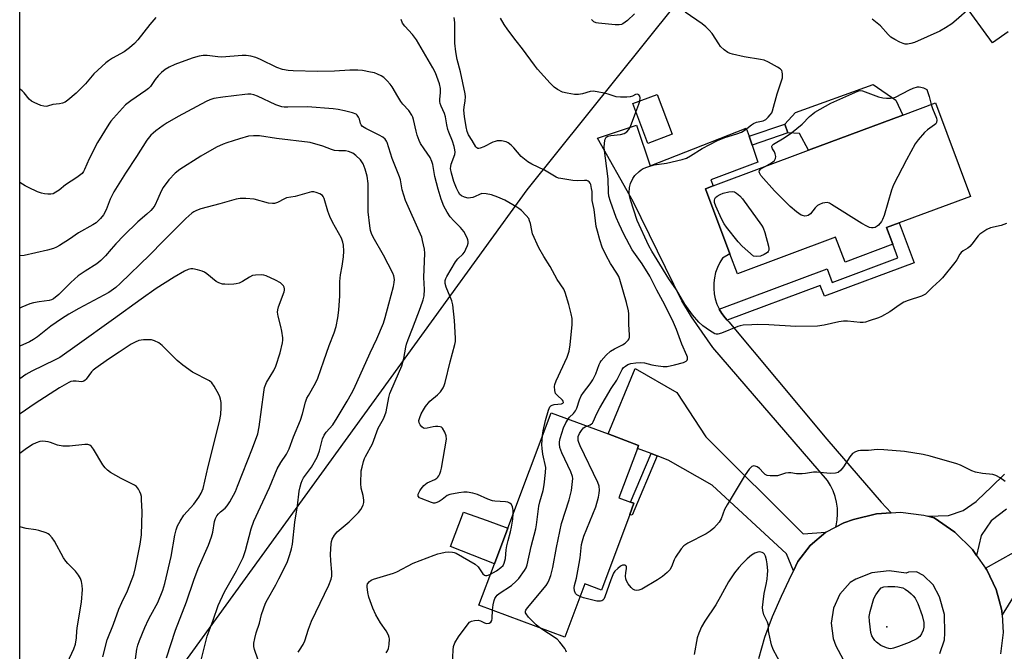
# Model space of a CAD drawing. Units: inches. Extents: x 1321762 to 1327762, y 521447 to 525447.
# Drawn here: x 1321762 to 1322113, y 522883 to 523109 of the extents above; entities that cross this region are included whole.
import ezdxf

# ---------------------------------------------------------------- set-up
doc = ezdxf.new("R2010")
doc.units = ezdxf.units.IN
doc.header["$MEASUREMENT"] = 0
for name, color, linetype in [('BLDG-Footprint', 5, 'Continuous'), ('CULTRL-Pad', 6, 'Continuous'), ('ELEV-Spot Elevation', 7, 'Continuous'), ('NTRL-Trees', 3, 'Continuous'), ('TRANS-Driveway', 251, 'Continuous'), ('TRANS-Non Street Sidewalk', 7, 'Continuous'), ('TRANS-Road', 130, 'Continuous'), ('Undefined', 1, 'Continuous')]:
    doc.layers.add(name, color=color, linetype=linetype)

msp = doc.modelspace()

# ---------------------------------------------------------------- linework, layer by layer
at = {"layer": 'BLDG-Footprint'}
for points, elevation in [([(1321994.88, 523067.65), (1321986.14, 523064.36), (1321980.81, 523078.54), (1321989.55, 523081.82)], 426.34), ([(1322071.39, 523034.29), (1322073.61, 523028.33), (1322056.54, 523021.95), (1322053.2, 523030.9), (1322018.13, 523017.8), (1322015.48, 523024.88), (1322006.78, 523048.17), (1322009.52, 523049.19), (1322043.47, 523061.89), (1322077.16, 523074.48), (1322088.78, 523078.82), (1322101.26, 523045.45), (1322075.87, 523035.96)], 429.56), ([(1321979.72, 522931.93), (1321969.61, 522904.93), (1321963.69, 522907.15), (1321956.55, 522888.1), (1321925.93, 522899.57), (1321931.45, 522914.3), (1321936.23, 522927.06), (1321951.65, 522968.24), (1321971.98, 522960.63), (1321982.85, 522956.56), (1321982.44, 522955.48), (1321975.86, 522937.89), (1321980, 522936.34), (1321981.2, 522935.89)], 423.97)]:
    msp.add_lwpolyline(points, close=True, dxfattribs=dict(at, elevation=elevation))
at = {"layer": 'CULTRL-Pad'}
for points in [[(1322077.16, 523074.48), (1322043.47, 523061.89), (1322040.29, 523067.91), (1322036.17, 523068.07), (1322035.09, 523071.24), (1322038.84, 523075.38), (1322066.54, 523085.34), (1322074.63, 523079.84)], [(1321936.23, 522927.06), (1321931.45, 522914.3), (1321915.77, 522920.49), (1321920.42, 522932.73), (1321928.79, 522929.73)]]:
    msp.add_lwpolyline(points, close=True, dxfattribs=at)
at = {"layer": 'ELEV-Spot Elevation'}
msp.add_point((1322071.47, 522891.8, 426.41), dxfattribs=at)
at = {"layer": 'NTRL-Trees'}
msp.add_polyline3d([(1322027.74, 523153.6, 0), (1321943.05, 523047.74, 0), (1321820.26, 522878.37, 0), (1321762.04, 522823.26, 0), (1321762.23, 524829.68, 0)], dxfattribs=at)
at = {"layer": 'TRANS-Driveway'}
msp.add_lwpolyline([(1322049.7, 522925.57), (1322044.14, 522920.88), (1322039.72, 522915.11), (1322038.18, 522911.82), (1322035.61, 522917.85), (1322009.12, 522942.4), (1321993.48, 522951.34), (1321989.52, 522952.83), (1321987.38, 522953.63), (1321982.44, 522955.48), (1321982.85, 522956.56), (1321971.98, 522960.63), (1321981.65, 522983.99), (1321996.56, 522975.49), (1322006.92, 522959.58), (1322041.58, 522924.99)], close=True, dxfattribs=at)
msp.add_lwpolyline([(1322119.05, 522906.49), (1322112.6, 522896.13), (1322112.51, 522897.59), (1322111.38, 522901.66), (1322110.44, 522905.09), (1322107.1, 522912.09), (1322106.61, 522912.79), (1322121.98, 522921.25)], dxfattribs=at)
at = {"layer": 'TRANS-Non Street Sidewalk'}
for points in [[(1322023.38, 523063.72), (1322022.3, 523066.9), (1322035.09, 523071.24), (1322036.17, 523068.07)], [(1322014.51, 523001.26), (1322013.75, 523002.08), (1322012.6, 523003.61), (1322011.69, 523005.17), (1322050.14, 523019.53), (1322051.94, 523014.7), (1322075.43, 523023.47), (1322073.61, 523028.33), (1322071.39, 523034.29), (1322075.87, 523035.96), (1322081.18, 523021.78), (1322049.17, 523009.82), (1322047.73, 523013.67)], [(1321989.52, 522952.83), (1321980.58, 522931.61), (1321979.72, 522931.93), (1321981.2, 522935.89), (1321980, 522936.34), (1321987.38, 522953.63)]]:
    msp.add_lwpolyline(points, close=True, dxfattribs=at)
at = {"layer": 'TRANS-Road'}
for points in [[(1322114.71, 523104.13), (1322109.16, 523100.24), (1322098.55, 523114.74)], [(1322114.18, 522933.77), (1322108.67, 522929.62), (1322105.1, 522924.38), (1322103.47, 522917.27), (1322102.01, 522919.36), (1322095.71, 522925.61), (1322088.41, 522930.65), (1322086.15, 522931.25), (1322093.42, 522931.57), (1322098.73, 522933.36), (1322103.33, 522936.55), (1322103.84, 522937.04), (1322108.64, 522941.66), (1322113.42, 522946.28)]]:
    msp.add_lwpolyline(points, dxfattribs=at)
msp.add_lwpolyline([(1322022.3, 523066.9), (1322023.38, 523063.72), (1322025.46, 523057.6), (1322008.69, 523051.36), (1322009.52, 523049.19), (1322006.78, 523048.17), (1322015.48, 523024.88), (1322012.85, 523023.45), (1322011.84, 523021.82), (1322011.01, 523020.1), (1322010.37, 523018.29), (1322009.94, 523016.43), (1322009.71, 523014.53), (1322009.68, 523012.61), (1322009.87, 523010.7), (1322010.26, 523008.83), (1322010.85, 523007.01), (1322011.63, 523005.26), (1322011.69, 523005.17), (1322012.6, 523003.61), (1322013.75, 523002.08), (1322014.51, 523001.26), (1322015.05, 523000.68), (1322050.07, 522958.81), (1322069.41, 522936.28), (1322072.99, 522932.47), (1322067.8, 522932.16), (1322059.56, 522930.08), (1322056.14, 522928.94), (1322053.2, 522927.4), (1322053.34, 522927.9), (1322053.71, 522929.97), (1322053.87, 522932.07), (1322053.8, 522934.18), (1322053.52, 522936.27), (1322053.02, 522938.31), (1322052.32, 522940.3), (1322051.41, 522942.2), (1322050.31, 522943.99), (1322009.42, 522991.49), (1322005.52, 522996.92), (1322001.8, 523002.47), (1321998.28, 523008.15), (1321980.9, 523043.65), (1321968.17, 523066.17), (1321982.12, 523070.82), (1321987.02, 523056.38), (1322021.3, 523069.84)], close=True, dxfattribs=at)
for points in [[(1322025.83, 522880.45, 0), (1322027.94, 522888.07, 0), (1322030.7, 522895.47, 0), (1322033.82, 522902.72, 0), (1322036.64, 522908.53, 0), (1322038.18, 522911.82, 0), (1322039.72, 522915.11, 0), (1322044.14, 522920.88, 0), (1322049.7, 522925.57, 0), (1322053.2, 522927.4, 0), (1322056.14, 522928.94, 0), (1322059.56, 522930.08, 0), (1322067.8, 522932.16, 0), (1322072.99, 522932.47, 0), (1322076.28, 522932.68, 0), (1322084.72, 522931.62, 0), (1322086.15, 522931.25, 0), (1322088.41, 522930.65, 0), (1322095.71, 522925.61, 0), (1322102.01, 522919.36, 0), (1322103.47, 522917.27, 0), (1322106.61, 522912.79, 0), (1322107.1, 522912.09, 0), (1322110.44, 522905.09, 0), (1322111.38, 522901.66, 0), (1322112.51, 522897.59, 0), (1322112.6, 522896.13, 0), (1322113.02, 522889.83, 0), (1322111.97, 522882.13, 0)], [(1322090.42, 522882.27, 0), (1322091.99, 522887.17, 0), (1322092.21, 522889.58, 0), (1322092, 522896.15, 0), (1322090.25, 522902.49, 0), (1322088.04, 522906.76, 0), (1322084.59, 522910.11, 0), (1322082.02, 522911.45, 0), (1322079.14, 522911.29, 0), (1322078.38, 522910.97, 0), (1322072.25, 522911.81, 0), (1322066.11, 522911.07, 0), (1322060.36, 522908.81, 0), (1322058.37, 522907.59, 0), (1322054.74, 522903.48, 0), (1322052.42, 522898.5, 0), (1322051.6, 522893.08, 0), (1322052.35, 522887.64, 0), (1322053.3, 522885.07, 0), (1322055.93, 522880.16, 0)]]:
    msp.add_polyline3d(points, dxfattribs=at)
at = {"layer": 'Undefined'}
for points, elevation in [([(1321957.7, 522965.98), (1321958.24, 522966.63), (1321959.63, 522967.95), (1321960.35, 522968.84), (1321960.83, 522969.86), (1321961.82, 522972.87), (1321962.43, 522974.3), (1321963.19, 522975.43), (1321965.65, 522978.57), (1321966.61, 522980), (1321967.64, 522982.15), (1321968.79, 522985.47), (1321969.11, 522986.12), (1321969.57, 522986.79), (1321971.33, 522988.76), (1321972.82, 522990.17), (1321974.31, 522991.07), (1321977.17, 522992.4), (1321978.03, 522993), (1321979.17, 522994.18), (1321979.46, 522994.61), (1321979.66, 522995.17), (1321979.67, 522995.95), (1321979.42, 522999.81), (1321979.43, 523003.47), (1321979.25, 523004.63), (1321978.58, 523007.52), (1321976.21, 523015.74), (1321975.83, 523016.85), (1321975.17, 523018.08), (1321972.87, 523021.46), (1321971.31, 523024.32), (1321969.94, 523027.27), (1321969.02, 523029.97), (1321968.16, 523032.97), (1321967.79, 523034.65), (1321967.03, 523040.77), (1321966.35, 523044.01), (1321966.29, 523047.17), (1321966.12, 523048.29), (1321965.79, 523049.65), (1321965.59, 523050.14), (1321965.21, 523050.67), (1321964.89, 523050.9), (1321964.4, 523051.06), (1321963.57, 523051.12), (1321960.93, 523051.05), (1321959.47, 523051.16), (1321955.13, 523051.77), (1321954.29, 523051.97), (1321953.51, 523052.28), (1321949.35, 523054.77), (1321944.83, 523056.9), (1321943.36, 523057.78), (1321940.97, 523059.7), (1321938.35, 523062.73), (1321937.39, 523063.72), (1321936.35, 523064.56), (1321935.63, 523064.93), (1321933.92, 523065.29), (1321932.47, 523065.31), (1321931.66, 523065.08), (1321930.86, 523064.74), (1321927.69, 523063.17), (1321926.39, 523062.62), (1321925.89, 523062.53), (1321925.48, 523062.59), (1321925.16, 523062.78), (1321924.81, 523063.16), (1321923.48, 523065.38), (1321922.17, 523067.37), (1321921.72, 523068.6), (1321921.38, 523070.23), (1321920.75, 523073.96), (1321920.52, 523076.22), (1321920.58, 523077.26), (1321921.05, 523079.59), (1321921.08, 523080.99), (1321921.01, 523082.1), (1321919.32, 523089.85), (1321918.13, 523094.35), (1321917.68, 523097), (1321917.35, 523100.16), (1321917.25, 523103.34), (1321917.27, 523107.57), (1321917.1, 523109.34)], 424), ([(1321981.46, 523110.64), (1321978.93, 523108.2), (1321977.29, 523107.03), (1321976.78, 523106.8), (1321975.98, 523106.62), (1321974.5, 523106.64), (1321968.55, 523107.25), (1321967.7, 523107.42), (1321966.95, 523107.77), (1321966.12, 523108.56)], 428), ([(1322114.19, 523035.75), (1322112.29, 523035.03), (1322108.42, 523034.24), (1322107.12, 523033.59), (1322105.38, 523032.48), (1322104.7, 523031.94), (1322104.11, 523031.31), (1322101.84, 523028.36), (1322101.08, 523027.52), (1322100.42, 523027.02), (1322098.74, 523026.03), (1322098.04, 523025.45), (1322097.54, 523024.77), (1322096.39, 523022.78), (1322095.73, 523021.83), (1322091.38, 523016.39), (1322090.35, 523015.37), (1322087.71, 523013.05), (1322085.22, 523010.59), (1322084.58, 523010.16), (1322083.82, 523009.8), (1322079.09, 523008.31), (1322077.51, 523007.67), (1322075.83, 523006.66), (1322072.55, 523004.28), (1322069.51, 523002.57), (1322068.47, 523002.06), (1322065.21, 523000.97), (1322063.83, 523000.58), (1322063, 523000.43), (1322061.9, 523000.42), (1322057.39, 523000.86), (1322055.98, 523000.91), (1322054.31, 523000.66), (1322049.15, 522999.5), (1322046.72, 522999.17), (1322039.04, 522998.99), (1322029.35, 522999.56), (1322025.3, 522999.66), (1322023.28, 522999.63), (1322020.18, 522999.42), (1322019.07, 522999.25), (1322018.28, 522999.01), (1322012.46, 522996.61), (1322011.12, 522996.25), (1322010.6, 522996.28), (1322010.1, 522996.44), (1322008.14, 522997.54), (1322005.86, 522999.22), (1322004.39, 523000.51), (1322002.12, 523003.16), (1321999.39, 523007.01), (1321996.4, 523012.08), (1321993.68, 523015.97), (1321989.54, 523022.83), (1321987.58, 523025.84), (1321986.53, 523027.81), (1321982.43, 523036.87), (1321979.99, 523044.26), (1321979.64, 523045.6), (1321979.51, 523046.69), (1321979.67, 523048.63), (1321979.98, 523049.99), (1321980.81, 523051.78), (1321981.59, 523052.95), (1321983.09, 523054.35), (1321983.78, 523054.89), (1321984.53, 523055.34), (1321986.19, 523055.99), (1321988.46, 523056.69), (1321992.85, 523057.3), (1321998.38, 523058.62), (1321999.94, 523059.13), (1322001.43, 523059.88), (1322005.6, 523062.5), (1322011.09, 523065.36), (1322013.62, 523066.45), (1322017.93, 523067.79), (1322019.56, 523068.38), (1322020.95, 523069.17), (1322023.14, 523071.03), (1322023.86, 523071.48), (1322024.92, 523071.88), (1322027.29, 523072.42), (1322028.25, 523072.91), (1322029.1, 523073.67), (1322029.88, 523074.52), (1322030.37, 523075.22), (1322030.71, 523076.02), (1322032.3, 523082.03), (1322034.19, 523087.8), (1322034.26, 523089.12), (1322034.13, 523089.89), (1322033.95, 523090.35), (1322033.42, 523090.97), (1322032.46, 523091.61), (1322029.18, 523093.37), (1322027.69, 523094.03), (1322026.36, 523094.35), (1322020.6, 523095.2), (1322016.37, 523096.17), (1322015.55, 523096.42), (1322014.77, 523096.76), (1322013.39, 523097.77), (1322012.14, 523098.94), (1322011.46, 523099.88), (1322009.14, 523103.57), (1322008.08, 523104.83), (1322006.92, 523106), (1322005.52, 523107.04), (1321999.51, 523111.15)], 428), ([(1322101.03, 523112.62), (1322096.23, 523108.29), (1322094.65, 523106.98), (1322092.45, 523105.58), (1322090.43, 523104.42), (1322081.34, 523100.38), (1322079.97, 523099.96), (1322078.84, 523099.78), (1322078.03, 523099.81), (1322077.23, 523100), (1322076.14, 523100.47), (1322074.27, 523101.42), (1322072.88, 523102.31), (1322071.89, 523103.23), (1322069.16, 523106.36), (1322066.25, 523108.76)], 430), ([(1321810.6, 523109.25), (1321808.51, 523106.83), (1321804.19, 523101.35), (1321803.03, 523100.04), (1321801.21, 523098.49), (1321799.32, 523097.03), (1321795.14, 523094.76), (1321793.68, 523093.81), (1321792.77, 523093.09), (1321788.51, 523089.17), (1321785.52, 523085.61), (1321784.5, 523084.54), (1321782.13, 523082.29), (1321779.22, 523079.74), (1321778.27, 523079.13), (1321777.28, 523078.72), (1321776.28, 523078.51), (1321773.81, 523078.19), (1321772, 523077.61), (1321771.47, 523077.5), (1321770.68, 523077.6), (1321769.62, 523077.94), (1321767.24, 523078.92), (1321766.24, 523079.44), (1321765.41, 523080.17), (1321763.64, 523082.4), (1321762.97, 523083.13), (1321762.34, 523083.62), (1321762.06, 523083.79)], 422), ([(1321948.6, 522960.09), (1321948.8, 522961.79), (1321949.66, 522965.42), (1321950.72, 522969.09), (1321951.25, 522970.37), (1321951.57, 522970.74), (1321952.01, 522970.96), (1321952.81, 522971.11), (1321955.36, 522971.39), (1321955.88, 522971.64), (1321956.07, 522971.91), (1321956.02, 522972.35), (1321955.75, 522972.74), (1321953.8, 522974.45), (1321953.27, 522975.1), (1321952.94, 522976.13), (1321952.83, 522977.53), (1321952.94, 522978.34), (1321953.41, 522979.58), (1321957.4, 522988.02), (1321958.08, 522990.24), (1321958.43, 522992.51), (1321959.15, 522999.7), (1321959.2, 523000.86), (1321959.14, 523001.88), (1321958.84, 523003.52), (1321957.97, 523006.91), (1321956.7, 523011.13), (1321956.17, 523012.35), (1321953.88, 523015.75), (1321951.32, 523020.38), (1321949.07, 523024), (1321947.33, 523027.12), (1321945.07, 523032.02), (1321944.73, 523033.25), (1321944.34, 523035.72), (1321944, 523036.77), (1321943.66, 523037.52), (1321942.78, 523038.67), (1321941.08, 523040.36), (1321940.17, 523041.14), (1321939.45, 523041.62), (1321935.1, 523044.08), (1321932.65, 523045.21), (1321930.45, 523045.94), (1321928.43, 523046.36), (1321926.99, 523046.42), (1321926.11, 523046.15), (1321924.56, 523045.38), (1321923.76, 523045.06), (1321922.9, 523044.87), (1321922.05, 523044.86), (1321920.72, 523045.16), (1321919.73, 523045.61), (1321919.15, 523046.09), (1321918.57, 523046.9), (1321917.89, 523048.35), (1321917, 523050.81), (1321916.11, 523053.68), (1321915.8, 523055.41), (1321915.83, 523056.17), (1321916.02, 523056.94), (1321917.26, 523060.38), (1321917.39, 523061.22), (1321917.34, 523062.08), (1321917.06, 523063.21), (1321916.43, 523065.18), (1321915.2, 523068.31), (1321914.86, 523069.36), (1321914.46, 523071), (1321913.95, 523073.87), (1321913.67, 523075), (1321912.41, 523077.6), (1321912.07, 523078.54), (1321911.94, 523079.33), (1321911.9, 523080.13), (1321912.17, 523082.45), (1321912.14, 523084), (1321911.79, 523085.65), (1321910.93, 523088.27), (1321910.36, 523089.56), (1321909.41, 523091.36), (1321903.58, 523101.34), (1321902.15, 523103.25), (1321899.47, 523106.18), (1321898.68, 523107.26), (1321898.14, 523108.57)], 422), ([(1321983.27, 523079.46), (1321983.43, 523080.57), (1321983.34, 523081.21), (1321982.99, 523081.69), (1321982.48, 523081.92), (1321981.83, 523081.79), (1321980.65, 523081.25), (1321979.89, 523081.02), (1321978.74, 523080.87), (1321976.41, 523080.81), (1321974.84, 523081), (1321972.01, 523081.94), (1321970.63, 523082.29), (1321968.1, 523082.81), (1321966.7, 523083.01), (1321965.61, 523082.92), (1321962.92, 523082.06), (1321961.4, 523081.76), (1321959.99, 523081.81), (1321957.39, 523082.24), (1321955.71, 523082.67), (1321953.93, 523083.55), (1321952.8, 523084.43), (1321951.33, 523085.89), (1321946.84, 523090.9), (1321945.72, 523092.25), (1321941.44, 523098.1), (1321939.17, 523100.92), (1321936.25, 523104.94), (1321934.93, 523106.85), (1321933.61, 523109.08)], 426), ([(1321938.16, 522932.21), (1321938.15, 522933.49), (1321937.94, 522934.58), (1321937.47, 522935.51), (1321936.93, 522935.99), (1321936.17, 522936.24), (1321935.33, 522936.37), (1321931.54, 522936.67), (1321930.69, 522936.81), (1321929.09, 522937.39), (1321925.37, 522939.06), (1321923.69, 522939.49), (1321921.68, 522939.81), (1321920.52, 522939.86), (1321918.76, 522939.65), (1321915.56, 522939.07), (1321914.53, 522938.64), (1321912.82, 522937.27), (1321911.66, 522936.51), (1321910.94, 522936.15), (1321910.2, 522935.95), (1321909.71, 522935.97), (1321908.97, 522936.17), (1321905.27, 522937.58), (1321904.66, 522937.9), (1321904.23, 522938.44), (1321904.24, 522939.12), (1321904.76, 522940.38), (1321905.26, 522941.11), (1321906.27, 522942.23), (1321907.41, 522943.14), (1321910.18, 522944.42), (1321910.87, 522944.89), (1321911.26, 522945.26), (1321911.57, 522945.7), (1321911.94, 522946.45), (1321912.31, 522947.52), (1321912.51, 522948.38), (1321914.33, 522958.8), (1321914.27, 522959.93), (1321913.75, 522961.27), (1321912.88, 522962.71), (1321912.5, 522963.05), (1321912.04, 522963.22), (1321911.26, 522963.32), (1321910.44, 522963.3), (1321909.61, 522963.18), (1321907.46, 522962.68), (1321906.64, 522962.64), (1321906.15, 522962.74), (1321905.54, 522963.16), (1321904.88, 522963.95), (1321904.55, 522964.63), (1321904.5, 522965.39), (1321904.79, 522966.47), (1321905.35, 522967.81), (1321906.14, 522969.27), (1321906.9, 522970.43), (1321908.42, 522972.4), (1321911.13, 522974.61), (1321912.16, 522975.67), (1321913.16, 522977.14), (1321913.51, 522977.95), (1321913.87, 522979.07), (1321915.59, 522986.35), (1321917.3, 522992.54), (1321917.51, 522993.68), (1321917.6, 522994.84), (1321917.22, 523001.17), (1321916.61, 523006.79), (1321916.23, 523008.13), (1321914.22, 523013.07), (1321913.88, 523014.38), (1321913.89, 523015.43), (1321914.13, 523016.14), (1321914.48, 523016.82), (1321917.55, 523022.1), (1321918.39, 523023.14), (1321920.21, 523024.86), (1321920.72, 523025.52), (1321921.26, 523026.58), (1321921.8, 523027.97), (1321922.03, 523028.8), (1321922.08, 523029.36), (1321921.99, 523029.88), (1321921.71, 523030.65), (1321920.51, 523032.9), (1321919.33, 523034.36), (1321916.92, 523036.74), (1321915.64, 523038.16), (1321914.56, 523039.77), (1321913.35, 523041.99), (1321912.42, 523044.46), (1321911.34, 523048.08), (1321910.19, 523052.56), (1321909.43, 523056.84), (1321909.14, 523057.86), (1321908.45, 523059.34), (1321906.31, 523062.4), (1321905.09, 523064.37), (1321904.56, 523065.39), (1321903.87, 523067.29), (1321903.46, 523068.68), (1321902.57, 523072.86), (1321902.28, 523073.68), (1321901.92, 523074.43), (1321900.86, 523076.07), (1321898.73, 523078.37), (1321898.02, 523079.28), (1321896.91, 523081.05), (1321894.94, 523084.55), (1321894.28, 523085.47), (1321893.15, 523086.72), (1321891.92, 523087.89), (1321890.99, 523088.49), (1321889.73, 523089.09), (1321888.69, 523089.49), (1321887.27, 523089.82), (1321884.4, 523090.34), (1321882.69, 523090.53), (1321879.87, 523090.5), (1321874.37, 523090.19), (1321868.31, 523089.98), (1321859.63, 523090.25), (1321857.85, 523090.41), (1321855.8, 523090.77), (1321853.77, 523091.41), (1321847.91, 523094.32), (1321846.3, 523095.02), (1321844.56, 523095.44), (1321842.79, 523095.7), (1321841.38, 523095.71), (1321834.16, 523095.19), (1321832.69, 523095.27), (1321828.88, 523095.69), (1321827.48, 523095.75), (1321826.11, 523095.55), (1321823.97, 523094.92), (1321821.02, 523093.77), (1321817.43, 523092.53), (1321815.39, 523091.55), (1321813.93, 523090.71), (1321812.64, 523089.66), (1321811.45, 523088.5), (1321810.42, 523087.19), (1321808.7, 523084.72), (1321807.97, 523083.91), (1321807.03, 523083.2), (1321801.67, 523079.57), (1321799.84, 523078.15), (1321795.49, 523073.38), (1321794.58, 523072.3), (1321793.85, 523071.28), (1321789.78, 523064.62), (1321786.84, 523058.86), (1321785.2, 523055.07), (1321784.79, 523054.33), (1321784.28, 523053.65), (1321782.47, 523052.15), (1321778.34, 523049.53), (1321776.17, 523047.7), (1321774.97, 523046.91), (1321773.93, 523046.41), (1321773.12, 523046.2), (1321772.03, 523046.19), (1321770.92, 523046.32), (1321769.79, 523046.59), (1321768.39, 523047.11), (1321765.23, 523048.58), (1321763.95, 523049.26), (1321762.06, 523050.43)], 420), ([(1321861.39, 522882.79), (1321861.92, 522883.48), (1321863.16, 522885.5), (1321863.74, 522886.83), (1321865.05, 522890.94), (1321866.14, 522893.81), (1321872.34, 522906.73), (1321873.22, 522908.85), (1321873.4, 522909.94), (1321873.41, 522911.32), (1321873.01, 522915.39), (1321872.99, 522917.7), (1321873.14, 522921.45), (1321873.29, 522922.3), (1321873.57, 522923.13), (1321874.32, 522924.51), (1321875.32, 522925.72), (1321879.57, 522929.25), (1321882.99, 522932.57), (1321883.81, 522933.72), (1321884.54, 522935.2), (1321884.84, 522936.22), (1321884.83, 522937.03), (1321884.54, 522938.66), (1321883.89, 522941.24), (1321883.76, 522942.97), (1321883.94, 522947.44), (1321884.19, 522948.85), (1321884.69, 522950.79), (1321885.06, 522951.87), (1321885.39, 522952.59), (1321887.87, 522957.12), (1321889.99, 522962.71), (1321891.81, 522966.04), (1321892.37, 522967.24), (1321892.75, 522968.59), (1321893.75, 522973.64), (1321894.12, 522975.05), (1321895.97, 522979.46), (1321898.44, 522985.02), (1321899.08, 522987.6), (1321899.79, 522991.61), (1321900.08, 522992.71), (1321900.65, 522994.33), (1321902.25, 522998.27), (1321905.06, 523005.77), (1321905.99, 523008.49), (1321906.34, 523010), (1321906.43, 523012.24), (1321906.28, 523016.5), (1321906.65, 523025.12), (1321906.48, 523026.56), (1321905.8, 523029.72), (1321905.49, 523030.86), (1321905.06, 523031.95), (1321899.68, 523043.95), (1321898.55, 523047.73), (1321897.87, 523051.33), (1321897.59, 523052.43), (1321894.98, 523058.99), (1321893.15, 523064.67), (1321892.92, 523065.17), (1321892.44, 523065.85), (1321891.6, 523066.59), (1321890.32, 523067.3), (1321885.58, 523069.64), (1321884.4, 523070.42), (1321883.88, 523071.02), (1321883.63, 523071.49), (1321883.25, 523072.99), (1321882.93, 523073.76), (1321882.46, 523074.43), (1321882.05, 523074.76), (1321880.76, 523075.25), (1321877.95, 523075.95), (1321875.64, 523076.43), (1321873.89, 523076.69), (1321864.77, 523077.42), (1321857.72, 523077.28), (1321856.4, 523077.33), (1321855.58, 523077.46), (1321854.49, 523077.76), (1321853.47, 523078.17), (1321846.9, 523081.27), (1321845.6, 523081.7), (1321844.53, 523081.89), (1321843.45, 523081.93), (1321842.33, 523081.86), (1321834.51, 523080.83), (1321831.3, 523080.34), (1321829.86, 523079.92), (1321828.57, 523079.28), (1321818.64, 523073.94), (1321814.69, 523071.67), (1321813.23, 523070.72), (1321810.59, 523068.79), (1321809.66, 523068.06), (1321808.84, 523067.27), (1321807.42, 523065.5), (1321803.76, 523059.72), (1321799.75, 523053.76), (1321795.68, 523047.01), (1321794.32, 523044.5), (1321792.88, 523040.64), (1321791.96, 523038.91), (1321790.92, 523037.54), (1321789.29, 523036.05), (1321788.11, 523035.28), (1321782.98, 523032.39), (1321779.85, 523030.23), (1321776.19, 523027.93), (1321775.19, 523027.36), (1321774.15, 523026.9), (1321771.91, 523026.24), (1321763.58, 523024.34), (1321762.18, 523024.19), (1321762.06, 523024.18)], 418), ([(1322027.85, 523056.05), (1322029.77, 523057.1), (1322030.73, 523057.72), (1322031.36, 523058.29), (1322031.78, 523058.94), (1322031.86, 523059.66), (1322031.66, 523060.68), (1322031.34, 523061.39), (1322030.66, 523062.47), (1322030.43, 523063.12), (1322030.44, 523063.33), (1322030.59, 523063.66), (1322031.04, 523064.11), (1322034.86, 523066.34), (1322037.46, 523068.07), (1322041.19, 523071.23), (1322043.87, 523073.99), (1322045, 523074.93), (1322045.79, 523075.48), (1322051.42, 523078.68), (1322061.09, 523083), (1322061.93, 523083.18), (1322062.74, 523083.07), (1322068.47, 523081.03), (1322070.04, 523080.61), (1322071.4, 523080.45), (1322072.81, 523080.47), (1322073.64, 523080.59), (1322074.58, 523080.91), (1322079.5, 523083.47), (1322080.82, 523084.08), (1322082.42, 523084.5), (1322082.96, 523084.55), (1322083.56, 523084.48), (1322084.56, 523084.14), (1322085.75, 523083.6), (1322086.55, 523081.14), (1322087.31, 523078.27)], 430), ([(1321981.94, 523075.53), (1321982.94, 523078.33), (1321983.27, 523079.46)], 426), ([(1322087.31, 523078.27), (1322087.78, 523076.86), (1322089.2, 523073.41), (1322089.32, 523072.65), (1322089.14, 523071.76), (1322088.89, 523071.36), (1322088.52, 523070.98), (1322086.01, 523069.17), (1322084.94, 523068.21), (1322082.59, 523065.66), (1322081.6, 523064.2), (1322078.44, 523058.45), (1322073.81, 523049.58), (1322073.15, 523047.63), (1322070.45, 523038.59), (1322069.95, 523037.22), (1322069.53, 523036.53), (1322068.44, 523035.14), (1322068.06, 523034.77), (1322067.35, 523034.39), (1322066.57, 523034.18), (1322066.03, 523034.16), (1322065.27, 523034.34), (1322064.28, 523034.78), (1322062.53, 523035.77), (1322051.74, 523042.59), (1322050.98, 523043.01), (1322050.2, 523043.25), (1322049.38, 523043.2), (1322048.54, 523042.97), (1322047.44, 523042.55), (1322046.67, 523042.16), (1322045.83, 523041.37), (1322044.23, 523039.25), (1322043.43, 523038.61), (1322042.97, 523038.45), (1322042.2, 523038.42), (1322041.42, 523038.57), (1322040.91, 523038.78), (1322039.21, 523039.93), (1322036.95, 523041.83), (1322031.43, 523047.39), (1322026.49, 523052.89), (1322026.01, 523053.81), (1322025.94, 523054.26), (1322026.06, 523054.69), (1322026.55, 523055.24), (1322027.85, 523056.05)], 430), ([(1321964.42, 522963.46), (1321965.57, 522963.93), (1321966.04, 522964.2), (1321966.42, 522964.53), (1321966.72, 522964.94), (1321967.98, 522967.97), (1321969.03, 522970.01), (1321973.09, 522976.85), (1321975.07, 522979.84), (1321977.03, 522983.62), (1321977.51, 522984.31), (1321978.15, 522984.89), (1321979.09, 522985.4), (1321980.13, 522985.75), (1321981.85, 522986.03), (1321983.59, 522986.15), (1321984.98, 522985.99), (1321987.65, 522985.32), (1321989.07, 522985.06), (1321991.69, 522984.73), (1321993.13, 522984.72), (1321995.66, 522985.26), (1321998.95, 522986.17), (1321999.89, 522986.61), (1322000.22, 522986.95), (1322000.37, 522987.35), (1322000.32, 522988.03), (1322000.12, 522988.64), (1321998.27, 522992.64), (1321996.44, 522997.94), (1321994.99, 523001.27), (1321991.48, 523008.08), (1321989.34, 523011.99), (1321986.88, 523016.93), (1321984.14, 523021.41), (1321980.56, 523026.37), (1321977.57, 523031.94), (1321975.89, 523035.48), (1321974.89, 523037.93), (1321972.84, 523043.64), (1321972.3, 523045.52), (1321972.15, 523046.88), (1321972.02, 523051.76), (1321970.63, 523062.77), (1321970.67, 523064.5), (1321970.9, 523065.88), (1321971.26, 523066.53), (1321971.88, 523066.94), (1321972.95, 523067.15), (1321976.41, 523067.48), (1321977.76, 523067.91), (1321978.7, 523068.5), (1321979.43, 523069.34), (1321980.02, 523070.33), (1321981.94, 523075.53)], 426), ([(1321847.04, 522880.29), (1321845.83, 522883.66), (1321845.53, 522884.78), (1321845.54, 522885.93), (1321845.9, 522887.66), (1321846.43, 522889.66), (1321847.61, 522893.08), (1321848.34, 522896.25), (1321849.78, 522900.26), (1321850.44, 522901.59), (1321853.42, 522906.79), (1321854.53, 522908.9), (1321857.44, 522914.79), (1321858.48, 522917.6), (1321859, 522919.62), (1321859.35, 522921.36), (1321860.26, 522929.14), (1321861.17, 522934.98), (1321861.82, 522940.22), (1321862.12, 522941.83), (1321862.47, 522943.1), (1321862.85, 522944.04), (1321863.36, 522944.96), (1321866.18, 522948.84), (1321868.21, 522952.34), (1321869.04, 522954.61), (1321870.14, 522958.92), (1321870.68, 522960.19), (1321871.44, 522961.28), (1321873.72, 522963.94), (1321875.38, 522966.38), (1321878.93, 522972.32), (1321880.48, 522975.06), (1321881.26, 522976.61), (1321887.12, 522989.64), (1321889.46, 522994.6), (1321891.8, 523000.21), (1321892.45, 523002.16), (1321893.74, 523007.13), (1321895.47, 523013.29), (1321895.71, 523014.73), (1321895.72, 523015.8), (1321895.54, 523017.08), (1321895.2, 523018.09), (1321891.86, 523024.41), (1321888.21, 523030.87), (1321887.61, 523032.17), (1321887.23, 523033.25), (1321886.93, 523034.97), (1321886.41, 523039.92), (1321886.33, 523050), (1321886.01, 523052.66), (1321885.35, 523055.18), (1321884.6, 523057.04), (1321883.66, 523058.5), (1321882.03, 523060.07), (1321880.89, 523060.9), (1321879.38, 523061.49), (1321878.33, 523061.7), (1321875.89, 523061.65), (1321874.32, 523061.85), (1321873.3, 523062.16), (1321870.21, 523063.42), (1321865.71, 523064.7), (1321853.71, 523066.12), (1321847.66, 523067.04), (1321845.41, 523067.11), (1321843.74, 523066.9), (1321840.46, 523065.98), (1321835.94, 523064.56), (1321834.61, 523064.06), (1321832.29, 523062.99), (1321826.62, 523059.76), (1321819.2, 523054.99), (1321817.54, 523053.77), (1321815.31, 523051.39), (1321813.22, 523048.56), (1321812.49, 523047.3), (1321811.37, 523044.62), (1321810.2, 523042.23), (1321809.57, 523041.27), (1321808.82, 523040.43), (1321807.39, 523039.07), (1321804.22, 523036.39), (1321799.2, 523031.45), (1321796.35, 523028.53), (1321794.68, 523026.66), (1321792.63, 523024.17), (1321790.97, 523022.5), (1321789.59, 523021.42), (1321785.38, 523018.77), (1321782.95, 523017.1), (1321780.31, 523014.69), (1321776, 523010.46), (1321774.07, 523008.9), (1321773.35, 523008.5), (1321772.52, 523008.23), (1321768.99, 523007.81), (1321767.01, 523007.42), (1321765.64, 523007.05), (1321762.8, 523005.92), (1321762.05, 523005.59)], 416), ([(1321826.43, 522878.46), (1321828.95, 522888.49), (1321831.09, 522894.13), (1321832.88, 522899.44), (1321835.14, 522904.28), (1321839.39, 522911.77), (1321841.73, 522916.57), (1321842.17, 522917.66), (1321842.6, 522919.03), (1321844.59, 522926.73), (1321845.64, 522929.48), (1321851.12, 522941.58), (1321853.97, 522948.17), (1321855.22, 522950.49), (1321857.25, 522953.47), (1321858.15, 522955.29), (1321859.77, 522959.6), (1321862.26, 522965.53), (1321862.98, 522967.78), (1321864.08, 522972.03), (1321864.53, 522973.42), (1321865.04, 522974.42), (1321867.62, 522978.8), (1321868.48, 522980.6), (1321870.53, 522986.74), (1321872.49, 522992.18), (1321874.26, 522996.79), (1321874.93, 522998.99), (1321875.54, 523002.05), (1321875.93, 523004.81), (1321876.26, 523009.98), (1321876.23, 523015.06), (1321876.48, 523017.41), (1321877.08, 523020.49), (1321877.58, 523023.87), (1321877.7, 523025.94), (1321877.64, 523028.02), (1321877.4, 523029.16), (1321876.88, 523030.52), (1321873.64, 523036.28), (1321872.66, 523038.3), (1321871.97, 523040.17), (1321870.72, 523044.67), (1321870.37, 523045.42), (1321870.03, 523045.81), (1321869.1, 523046.37), (1321867.78, 523046.89), (1321866.97, 523047.09), (1321866.15, 523047.07), (1321860.33, 523045.43), (1321857.26, 523044.88), (1321856.47, 523044.54), (1321854.06, 523043.21), (1321853.01, 523042.94), (1321852.2, 523042.85), (1321850.81, 523043.04), (1321845.74, 523044.45), (1321842.78, 523044.72), (1321840.71, 523044.73), (1321839.3, 523044.44), (1321833.5, 523042.75), (1321826.69, 523041.02), (1321825.1, 523040.44), (1321824.13, 523039.93), (1321823.44, 523039.45), (1321821.31, 523037.59), (1321813.24, 523029.51), (1321808.45, 523024.56), (1321797.87, 523014.29), (1321796.35, 523012.93), (1321793.82, 523011.11), (1321783.08, 523005.43), (1321779.53, 523003.4), (1321776.95, 523001.77), (1321773.19, 522999.15), (1321768.34, 522995.32), (1321766.97, 522994.34), (1321765.52, 522993.54), (1321762.05, 522991.94)], 414), ([(1321814.4, 522880.78), (1321817.65, 522890.56), (1321821.54, 522900.67), (1321824.12, 522908.46), (1321825.76, 522912.61), (1321829.36, 522920.98), (1321830.5, 522923.9), (1321830.94, 522925.54), (1321831.59, 522929.39), (1321831.92, 522930.45), (1321832.43, 522931.46), (1321832.92, 522932.11), (1321833.69, 522932.83), (1321835.34, 522934.14), (1321836.07, 522934.94), (1321836.99, 522936.45), (1321838.99, 522940.08), (1321839.8, 522941.96), (1321845.11, 522955.53), (1321847.02, 522960.66), (1321847.53, 522963.16), (1321849.13, 522975.57), (1321849.45, 522977.26), (1321850.1, 522979.04), (1321852.69, 522983.32), (1321853.47, 522984.9), (1321855.03, 522989.56), (1321855.78, 522993.22), (1321855.88, 522994.07), (1321855.89, 522994.94), (1321855.6, 522997.28), (1321855.23, 522999.01), (1321854.21, 523002.72), (1321854, 523004.14), (1321854.12, 523004.97), (1321854.44, 523006.07), (1321856.4, 523011.39), (1321856.49, 523011.92), (1321856.47, 523012.47), (1321856.35, 523013), (1321856.13, 523013.46), (1321855.7, 523014.04), (1321855.12, 523014.55), (1321853.35, 523015.52), (1321849.95, 523017.11), (1321849.13, 523017.32), (1321848.25, 523017.39), (1321846.19, 523017.35), (1321845.05, 523017.15), (1321844.03, 523016.65), (1321841.58, 523015.1), (1321840.34, 523014.52), (1321839.32, 523014.18), (1321838.47, 523014.07), (1321836.72, 523014.02), (1321835.27, 523014.06), (1321834.42, 523014.16), (1321833.12, 523014.53), (1321832.14, 523015.01), (1321828.84, 523017.75), (1321827.93, 523018.39), (1321827.19, 523018.77), (1321825.53, 523019.28), (1321823.84, 523019.62), (1321823.08, 523019.62), (1321822.17, 523019.35), (1321820.89, 523018.71), (1321817.13, 523016.57), (1321810.68, 523012.51), (1321805.34, 523008.78), (1321795.49, 523001.56), (1321782.55, 522992.28), (1321776.36, 522987.99), (1321774.67, 522987.05), (1321766.42, 522983.02), (1321764.21, 522981.82), (1321762.05, 522980.32)], 412), ([(1321803.14, 522878.45), (1321803.81, 522883.83), (1321804.14, 522885.2), (1321804.76, 522886.88), (1321806.7, 522891.56), (1321808.03, 522894.4), (1321808.8, 522895.92), (1321811.34, 522900.45), (1321813.15, 522904.88), (1321813.83, 522907.32), (1321816.11, 522916.89), (1321817.4, 522924.48), (1321817.87, 522926.45), (1321818.32, 522927.81), (1321819.25, 522929.56), (1321820.63, 522931.7), (1321824.15, 522935.57), (1321825.95, 522938.03), (1321826.84, 522939.47), (1321827.52, 522941.17), (1321829.34, 522949.02), (1321833.36, 522965.09), (1321833.78, 522967.57), (1321833.93, 522970.14), (1321833.88, 522971.93), (1321833.74, 522973.11), (1321833.5, 522973.94), (1321833.15, 522974.72), (1321831.45, 522977.69), (1321830.64, 522978.84), (1321829.75, 522979.57), (1321823.67, 522982.72), (1321820.2, 522985.16), (1321818.25, 522986.91), (1321812.82, 522992.22), (1321811.69, 522993.13), (1321810.11, 522993.92), (1321809.01, 522994.23), (1321808.17, 522994.28), (1321806.2, 522994.22), (1321804.55, 522993.96), (1321803.27, 522993.43), (1321801.82, 522992.64), (1321797.51, 522989.78), (1321793.69, 522987.38), (1321789.16, 522984.17), (1321788.24, 522983.46), (1321787.63, 522982.87), (1321785.72, 522980.21), (1321785.36, 522979.82), (1321784.96, 522979.54), (1321784.51, 522979.36), (1321784.04, 522979.29), (1321782.17, 522979.48), (1321781.12, 522979.48), (1321780.33, 522979.35), (1321779.55, 522979.05), (1321776.28, 522977.15), (1321767.53, 522971.56), (1321762.26, 522967.86), (1321762.05, 522967.7)], 410), ([(1321947.67, 522891.43), (1321946.34, 522892.53), (1321943.61, 522895.24), (1321942.78, 522896.38), (1321942.57, 522896.85), (1321942.51, 522897.34), (1321942.64, 522897.8), (1321943.21, 522898.64), (1321949.92, 522906.5), (1321950.54, 522907.47), (1321950.99, 522908.52), (1321951.54, 522910.14), (1321952.31, 522913.03), (1321953.58, 522920.13), (1321955.41, 522928.64), (1321958.11, 522937.09), (1321958.63, 522939.07), (1321958.91, 522940.49), (1321959.34, 522943.63), (1321959.38, 522944.76), (1321959.27, 522945.51), (1321958.66, 522947.13), (1321955.47, 522953.93), (1321954.83, 522955.84), (1321954.61, 522957.16), (1321954.67, 522957.87), (1321954.93, 522958.97), (1321956.11, 522962.79), (1321956.9, 522964.58), (1321957.7, 522965.98)], 424), ([(1321961.99, 522902.63), (1321960.9, 522903.18), (1321960.37, 522903.72), (1321960.04, 522904.68), (1321959.94, 522905.74), (1321960.06, 522906.58), (1321960.77, 522909.16), (1321961.71, 522914.43), (1321962.02, 522916.47), (1321962.54, 522921.19), (1321962.85, 522922.53), (1321963.38, 522924.15), (1321967.57, 522934.67), (1321968.52, 522938.04), (1321968.81, 522939.56), (1321968.92, 522940.6), (1321968.78, 522941.96), (1321968.34, 522943.32), (1321962.01, 522956.45), (1321961.53, 522957.54), (1321961.28, 522958.36), (1321961.26, 522959.15), (1321961.37, 522959.68), (1321961.81, 522960.76), (1321962.46, 522961.93), (1321963.2, 522962.79), (1321963.8, 522963.18), (1321964.42, 522963.46)], 426), ([(1321930.77, 522897.76), (1321931.01, 522899.69), (1321931.29, 522901.14), (1321931.59, 522901.94), (1321932.07, 522902.66), (1321932.46, 522903.1), (1321933.14, 522903.65), (1321937.56, 522906.61), (1321939.19, 522908.05), (1321940.11, 522909.1), (1321942.17, 522911.87), (1321942.71, 522912.82), (1321943.12, 522913.95), (1321944.54, 522920.51), (1321946.24, 522926.75), (1321946.48, 522928.21), (1321947.29, 522934.91), (1321947.63, 522936.41), (1321948.83, 522940.52), (1321949.18, 522942.53), (1321949.65, 522946.94), (1321949.73, 522948.68), (1321948.76, 522953.48), (1321948.43, 522955.49), (1321948.4, 522956.92), (1321948.6, 522960.09)], 422), ([(1321791.72, 522881.13), (1321793.3, 522887.14), (1321795.5, 522892.81), (1321797.37, 522898.06), (1321798.43, 522900.5), (1321800.56, 522904.59), (1321802.76, 522910.45), (1321803.37, 522912.92), (1321805.03, 522921.3), (1321805.31, 522923.01), (1321805.47, 522924.69), (1321805.73, 522932.89), (1321805.55, 522937.19), (1321805.45, 522938.33), (1321805.28, 522939.15), (1321804.95, 522939.95), (1321804.38, 522940.96), (1321803.69, 522941.88), (1321803.03, 522942.42), (1321798.22, 522944.73), (1321794.48, 522946.94), (1321793.31, 522947.77), (1321792.55, 522948.55), (1321791.7, 522949.64), (1321788.33, 522955.25), (1321787.67, 522956.15), (1321787.09, 522956.65), (1321786.36, 522956.88), (1321785.26, 522956.92), (1321779.8, 522956.34), (1321777.45, 522956.29), (1321775.5, 522956.6), (1321773.03, 522957.56), (1321772.21, 522957.78), (1321770.3, 522958.02), (1321769.21, 522957.95), (1321767.87, 522957.51), (1321766.57, 522956.91), (1321763.94, 522955.09), (1321762.05, 522953.66)], 408), ([(1322113.71, 522943.7), (1322111.85, 522945.01), (1322110.39, 522945.84), (1322109.31, 522946.12), (1322105.61, 522946.49), (1322103.13, 522947.01), (1322101.77, 522947.54), (1322097.78, 522949.45), (1322096.42, 522949.98), (1322086.91, 522952.75), (1322084.47, 522953.3), (1322077.79, 522954.4), (1322070.34, 522955.01), (1322068.01, 522955.04), (1322064.94, 522954.71), (1322062.08, 522954.7), (1322061.24, 522954.64), (1322060.24, 522954.31), (1322059.17, 522953.61), (1322058.25, 522952.47), (1322055.98, 522948.95), (1322055.1, 522947.77), (1322054.1, 522946.93), (1322053.65, 522946.71), (1322053.15, 522946.59), (1322051.26, 522946.57), (1322046.47, 522947.02), (1322045.32, 522946.95), (1322042.42, 522946.51), (1322041.27, 522946.41), (1322039.28, 522946.46), (1322037.25, 522946.74), (1322036.39, 522946.79), (1322035.29, 522946.6), (1322032.42, 522945.71), (1322031.3, 522945.64), (1322029.88, 522945.69), (1322028.79, 522945.84), (1322028.06, 522946.16), (1322027.44, 522946.74), (1322026.07, 522948.26), (1322025.2, 522948.89), (1322024.51, 522949.15), (1322024.05, 522949.22), (1322023.68, 522949.2), (1322023.31, 522949.04), (1322022.92, 522948.73), (1322022.38, 522948.11), (1322020.89, 522946.02), (1322014.45, 522935.34), (1322013.57, 522933.63), (1322012.39, 522930.29), (1322011.65, 522929.1), (1322009.69, 522926.97), (1322008.47, 522925.92), (1322006.95, 522925.05), (1322000.45, 522921.68), (1321999, 522920.74), (1321998.06, 522919.64), (1321996.09, 522916.7), (1321995.57, 522915.67), (1321994.66, 522913.27), (1321994.05, 522912.18), (1321993.12, 522911.18), (1321991.37, 522909.74), (1321989.68, 522908.59), (1321984.01, 522905.23), (1321982.92, 522904.86), (1321982.1, 522904.82), (1321981.56, 522904.9), (1321980.84, 522905.21), (1321980.24, 522905.79), (1321979.19, 522907.19), (1321978.58, 522908.18), (1321978.31, 522908.98), (1321978.24, 522909.84), (1321978.32, 522911.02), (1321978.58, 522912.59), (1321978.55, 522913.3), (1321978.34, 522913.61), (1321977.98, 522913.77), (1321977.55, 522913.82), (1321977.09, 522913.76), (1321976.46, 522913.45), (1321975.48, 522912.67), (1321974.45, 522911.63), (1321973.96, 522910.93), (1321972.99, 522908.62), (1321970.88, 522902.47), (1321970.51, 522901.72), (1321970.17, 522901.33), (1321969.77, 522901.11), (1321969.29, 522900.99), (1321968.52, 522900.93), (1321967.97, 522900.99), (1321963.28, 522902.19), (1321961.99, 522902.63)], 426), ([(1321930.07, 522910.62), (1321932.13, 522911.8), (1321933.76, 522912.92), (1321934.51, 522913.67), (1321934.97, 522914.56), (1321935.34, 522916.15), (1321935.66, 522919.33), (1321935.88, 522920.72), (1321936.3, 522922.6), (1321937.16, 522925.7), (1321937.53, 522927.41), (1321938.01, 522930.28), (1321938.16, 522932.21)], 420), ([(1321779.08, 522879.06), (1321781.38, 522884), (1321781.91, 522885.6), (1321782.29, 522887.91), (1321782.46, 522890.4), (1321782.67, 522892.15), (1321784.08, 522900.55), (1321784.41, 522905.15), (1321784.33, 522906.58), (1321784.08, 522907.98), (1321783.69, 522909.03), (1321783.04, 522910.28), (1321781.99, 522911.62), (1321779.17, 522914.39), (1321778.45, 522915.23), (1321777.69, 522916.47), (1321774.47, 522922.36), (1321773.62, 522923.57), (1321772.65, 522924.67), (1321772.21, 522925.03), (1321771.44, 522925.41), (1321768.9, 522926.19), (1321767.75, 522926.43), (1321764.33, 522926.87), (1321762.05, 522927.44)], 406), ([(1321892.77, 522882.57), (1321893.28, 522883.27), (1321893.61, 522884.05), (1321893.89, 522885.47), (1321894.02, 522887.49), (1321893.93, 522888.04), (1321893.64, 522888.85), (1321892.84, 522890.39), (1321890.83, 522893.21), (1321889.06, 522896.09), (1321888.05, 522898.43), (1321886.68, 522902.34), (1321886.25, 522904.04), (1321885.98, 522906.03), (1321886.02, 522906.57), (1321886.19, 522907.1), (1321886.81, 522908.02), (1321887.48, 522908.49), (1321888.27, 522908.81), (1321895.37, 522910.92), (1321896.59, 522911.46), (1321902.49, 522914.57), (1321909.94, 522917.41), (1321911.21, 522917.84), (1321912.27, 522918.1), (1321913.89, 522918.4), (1321915.07, 522918.51), (1321916.53, 522918.46), (1321917.1, 522918.33), (1321917.83, 522918.04), (1321924.52, 522914.13), (1321925.63, 522913.22), (1321927.33, 522910.75), (1321927.84, 522910.27), (1321928.27, 522910.14), (1321928.74, 522910.13), (1321929.25, 522910.25), (1321930.07, 522910.62)], 420), ([(1322035.49, 522875.15), (1322030.91, 522883.7), (1322030.34, 522885.33), (1322029.44, 522889.24), (1322029.27, 522890.37), (1322029.21, 522892.05), (1322029.1, 522892.74), (1322028.84, 522893.48), (1322027.54, 522896.1), (1322027.17, 522897.63), (1322027.13, 522898.72), (1322027.34, 522900.76), (1322027.73, 522903.66), (1322028.42, 522906.89), (1322028.73, 522908.79), (1322028.91, 522910.46), (1322028.95, 522911.83), (1322028.75, 522914.34), (1322028.48, 522915.72), (1322028.12, 522917.06), (1322027.78, 522917.76), (1322027.46, 522918.1), (1322027.03, 522918.34), (1322026.54, 522918.48), (1322026.03, 522918.52), (1322025.48, 522918.46), (1322024.4, 522918.11), (1322023.2, 522917.37), (1322021.66, 522916.11), (1322019.79, 522914.31), (1322018.64, 522913.02), (1322017.12, 522911.02), (1322014.91, 522907.87), (1322012.16, 522902.67), (1322010.43, 522899.64), (1322006.51, 522893.81), (1322005.38, 522891.84), (1322004.4, 522889.48), (1322003.84, 522887.88), (1322002.73, 522881.88)], 424), ([(1321916.53, 522878.75), (1321916.72, 522883.46), (1321916.88, 522884.81), (1321917.31, 522886.04), (1321918.67, 522888.26), (1321921.67, 522892.39), (1321922.6, 522893.41), (1321923.27, 522893.84), (1321924.32, 522894.11), (1321925.68, 522894.15), (1321926.48, 522893.91), (1321927.91, 522893.2), (1321928.59, 522893.02), (1321929.54, 522893.11), (1321930.12, 522893.42), (1321930.48, 522894.01), (1321930.66, 522894.77), (1321930.77, 522897.76)], 422), ([(1321957.16, 522882.77), (1321956.97, 522883.3), (1321956.55, 522884.03), (1321954.82, 522886.37), (1321953.83, 522887.4), (1321947.67, 522891.43)], 424)]:
    msp.add_lwpolyline(points, dxfattribs=dict(at, elevation=elevation))
for points, elevation in [([(1322025.11, 523023.98), (1322023.86, 523024.08), (1322019.81, 523027.71), (1322018.47, 523029.25), (1322014.24, 523034.48), (1322013.38, 523035.65), (1322012.43, 523037.49), (1322010.5, 523041.96), (1322010, 523043.32), (1322009.92, 523044.11), (1322010.05, 523044.6), (1322010.32, 523045.03), (1322010.97, 523045.56), (1322011.99, 523046.15), (1322013.08, 523046.63), (1322015.12, 523047.08), (1322016.56, 523047.15), (1322017.07, 523047.01), (1322017.76, 523046.63), (1322019.04, 523045.59), (1322020, 523044.52), (1322026.77, 523035.21), (1322027.33, 523034.19), (1322027.89, 523032.51), (1322029.27, 523027.64), (1322029.41, 523026.81), (1322029.39, 523026.28), (1322029.16, 523025.78), (1322028.88, 523025.46), (1322027.67, 523024.65), (1322026.43, 523024.15)], 430), ([(1322072.91, 522883.99), (1322072.17, 522884.08), (1322071.38, 522884.31), (1322069.34, 522885.17), (1322067.79, 522886.27), (1322067.19, 522886.89), (1322066.66, 522887.61), (1322066.07, 522888.63), (1322065.74, 522889.73), (1322065.25, 522893.8), (1322065.19, 522895.53), (1322065.53, 522897.28), (1322066.84, 522901.89), (1322067.48, 522903.22), (1322068.67, 522904.91), (1322069.48, 522905.67), (1322070.4, 522906.08), (1322071.8, 522906.25), (1322074.37, 522906.25), (1322075.43, 522906.12), (1322077.22, 522905.69), (1322077.98, 522905.24), (1322079.16, 522904.44), (1322080.12, 522903.62), (1322080.91, 522902.81), (1322081.54, 522902), (1322082.1, 522901.12), (1322082.57, 522900.13), (1322084.01, 522895.9), (1322084.62, 522893.39), (1322084.71, 522892.55), (1322084.7, 522891.71), (1322084.46, 522890.59), (1322083.87, 522889.25), (1322083.21, 522888.4), (1322082.17, 522887.55), (1322079.48, 522886.26), (1322075.57, 522884.73), (1322073.88, 522884.14)], 426)]:
    msp.add_lwpolyline(points, close=True, dxfattribs=dict(at, elevation=elevation))

doc.saveas('drawing.dxf')
